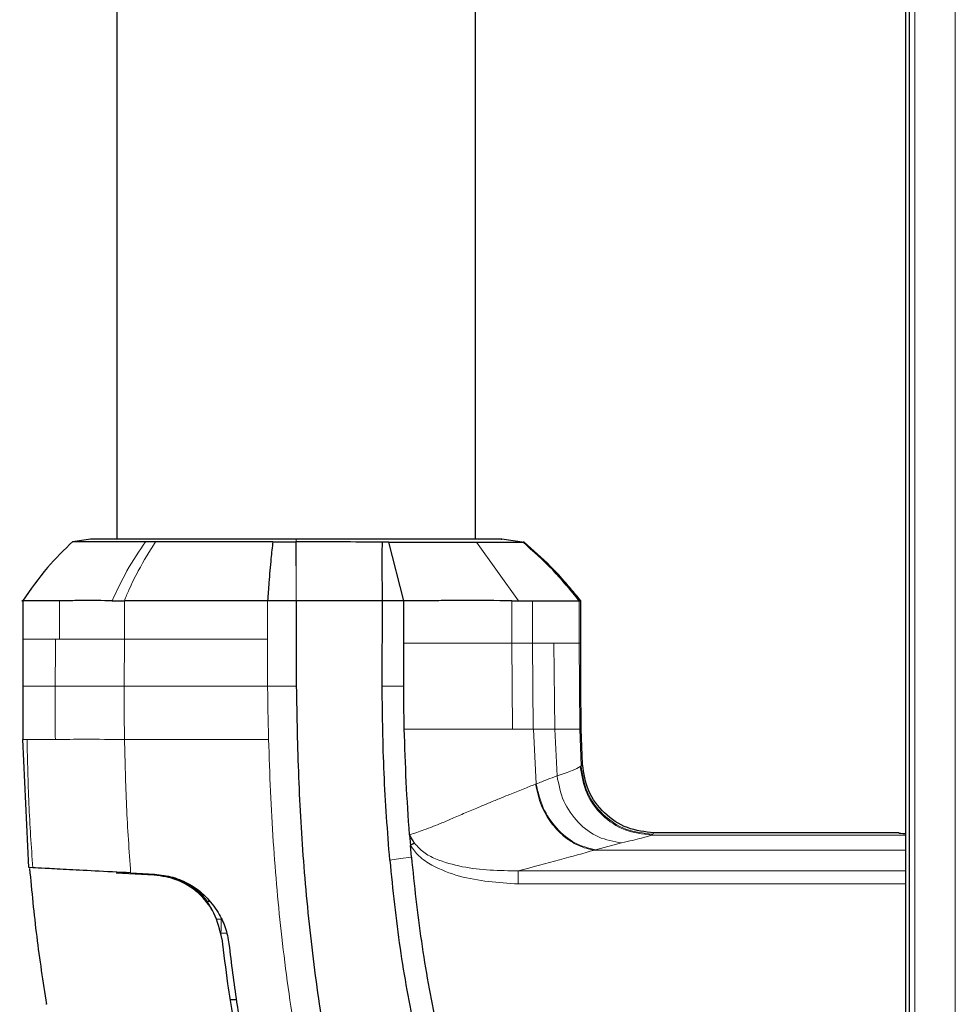
# Model space of a CAD drawing. Units: millimetres. Extents: x 0 to 210, y 0 to 297.
# Drawn here: x 51 to 54, y 241 to 244 of the extents above; entities that cross this region are included whole.
import ezdxf

# ---------------------------------------------------------------- set-up
doc = ezdxf.new("R2010")
doc.units = ezdxf.units.MM

msp = doc.modelspace()

# ---------------------------------------------------------------- linework, layer by layer
at = {"color": 7, "linetype": 'Continuous', "lineweight": 25}
for p, q in [((54.23649, 278.01689), (54.23649, 215.15896)), ((54.22569, 215.01542), (54.22569, 277.10792)), ((51.47569, 269.6034), (51.47569, 242.29744)), ((52.72569, 242.29744), (52.72569, 269.60341)), ((51.38441, 242.29752), (51.32032, 242.28851)), ((51.36818, 242.29525), (51.32032, 242.28852)), ((51.61054, 242.2886), (51.57559, 242.28859)), ((52.4229, 242.28655), (52.40068, 242.28641)), ((52.47569, 242.08279), (52.4229, 242.28655)), ((52.81555, 242.29728), (52.81493, 242.29728)), ((52.81524, 242.29745), (52.81739, 242.29745)), ((52.85622, 242.292), (52.81689, 242.29753)), ((52.89647, 242.28634), (52.81689, 242.29752)), ((52.89506, 242.28653), (52.89097, 242.28655)), ((51.14759, 242.08304), (51.14759, 242.08303)), ((51.14759, 242.08303), (51.14759, 241.94804)), ((52.10068, 242.08279), (52.00086, 242.08279)), ((52.10068, 242.08279), (52.10069, 241.78489)), ((52.40069, 242.08279), (52.10068, 242.08279)), ((52.39992, 241.7852), (52.40069, 242.08279)), ((52.44172, 242.08279), (52.40069, 242.08279)), ((52.47569, 242.08279), (52.44172, 242.08279)), ((52.47569, 241.93532), (52.47569, 242.08279)), ((52.85156, 242.08285), (52.87504, 242.08282)), ((53.08712, 242.08281), (53.08736, 242.08284)), ((53.08712, 242.08279), (53.08736, 242.08282)), ((53.08725, 242.0828), (53.09249, 242.08281)), ((53.08725, 242.08279), (53.09249, 242.0828)), ((53.09248, 241.93532), (53.09249, 242.0828)), ((51.14763, 241.94899), (51.14717, 241.7849)), ((52.47557, 241.78523), (52.47569, 241.93532)), ((51.14717, 241.7849), (51.14795, 241.59896)), ((53.09828, 241.51231), (53.09419, 241.63538)), ((51.16914, 241.15227), (51.14795, 241.59896)), ((52.49539, 241.2665), (52.4984, 241.22957)), ((54.20069, 241.27353), (53.34769, 241.27353)), ((54.20069, 241.27352), (53.34769, 241.27352)), ((52.50205, 241.18914), (52.4984, 241.22957)), ((51.1824, 241.15159), (51.16912, 241.15229)), ((51.60583, 241.12624), (51.4725, 241.13323)), ((51.52347, 241.13372), (51.60714, 241.12933)), ((51.60582, 241.12624), (51.60583, 241.12624)), ((51.77063, 241.06439), (51.76384, 241.06445)), ((51.79838, 241.0342), (51.79032, 241.03427)), ((51.22988, 240.67554), (51.22783, 240.67554)), ((51.86958, 240.69239), (51.89167, 240.69219))]:
    msp.add_line(p, q, dxfattribs=at)
at = {"color": 8, "linetype": 'Continuous', "lineweight": 18}
for p, q in [((54.25611, 215.15896), (54.25611, 278.01689)), ((54.39762, 215.25542), (54.39762, 277.92042)), ((52.10047, 242.11803), (52.09905, 242.28855)), ((52.87504, 242.08282), (52.72885, 242.28658)), ((51.27543, 242.08279), (51.27543, 241.94899)), ((51.50145, 242.0828), (51.50146, 241.94899)), ((52.00086, 242.08279), (52.00079, 241.94899)), ((52.85148, 241.93532), (52.85151, 242.08283)), ((52.92427, 241.93532), (52.92438, 242.0828)), ((53.08725, 241.93532), (53.08725, 242.08279)), ((51.26156, 241.94899), (51.27543, 241.94899)), ((51.50146, 241.94899), (51.50061, 241.7849)), ((52.00079, 241.94899), (52.00079, 241.78489)), ((52.85463, 241.63532), (52.85145, 241.93532)), ((52.92423, 241.93532), (52.85145, 241.93532)), ((52.9266, 241.63532), (52.92423, 241.93532)), ((52.99895, 241.93532), (52.92423, 241.93532)), ((53.00192, 241.63531), (52.99895, 241.93532)), ((53.08895, 241.63529), (53.08725, 241.93532)), ((53.09248, 241.93532), (53.08725, 241.93532)), ((52.00079, 241.78489), (52.10069, 241.78489)), ((52.40006, 241.7852), (52.47557, 241.78523)), ((52.92661, 241.63532), (52.85464, 241.63532)), ((52.9266, 241.63532), (52.9274, 241.63531)), ((53.00192, 241.63531), (52.9274, 241.63531)), ((52.93681, 241.44402), (52.92741, 241.63532)), ((53.00948, 241.47187), (53.00192, 241.63531)), ((53.09329, 241.50698), (53.08895, 241.63529)), ((53.09419, 241.63538), (53.08896, 241.63529)), ((51.16251, 241.59897), (51.14795, 241.59896)), ((53.09328, 241.50698), (53.09053, 241.50417)), ((53.09828, 241.51231), (53.09328, 241.50698)), ((52.93436, 241.44304), (52.93681, 241.44402)), ((53.33899, 241.26567), (53.3428, 241.2684)), ((54.22569, 241.26567), (53.33899, 241.26567)), ((53.23479, 241.23822), (53.14343, 241.21423)), ((54.22569, 241.09517), (52.87369, 241.09519)), ((51.77061, 241.06441), (51.76382, 241.06447)), ((51.85755, 240.92323), (51.83831, 240.92337))]:
    msp.add_line(p, q, dxfattribs=at)
at = {"color": 8, "linetype": 'Continuous', "lineweight": 18, "flags": 128}
for points in [[(52.10066, 242.28856), (52.10066, 242.29299), (52.10067, 242.29741)], [(52.42664, 241.17758), (52.46434, 241.18336), (52.50205, 241.18914)], [(51.82002, 240.97252), (51.82124, 240.97251), (51.83371, 240.97243), (51.837, 240.9724), (51.8379, 240.9724), (51.83817, 240.97239), (51.83832, 240.97239)]]:
    msp.add_lwpolyline(points, dxfattribs=at)
at = {"color": 7, "linetype": 'Continuous', "lineweight": 25}
for centre in [(54.25069, 241.27353), (54.25069, 241.27352)]:
    msp.add_ellipse(centre, major_axis=(0.05, 0), ratio=0.0524078, start_param=3.1415871, end_param=4.1888067, dxfattribs=at)
for points, knots in [([(51.32221, 242.28979), (51.29176, 242.26001), (51.22661, 242.19626), (51.17453, 242.1214), (51.14679, 242.08151)], [0, 0, 0, 0, 0.4671946, 1, 1, 1, 1]), ([(51.57561, 242.28856), (51.54054, 242.28857), (51.46805, 242.28857), (51.38789, 242.28858), (51.33169, 242.28859), (51.32454, 242.28859), (51.32093, 242.28859)], [0, 0, 0, 0, 0.2309479, 0.4774853, 0.7356323, 1, 1, 1, 1]), ([(52.10067, 242.29741), (52.05402, 242.29741), (51.96035, 242.29742), (51.82495, 242.29742), (51.69988, 242.29743), (51.59022, 242.29743), (51.50048, 242.29744), (51.4343, 242.29744), (51.39201, 242.29745), (51.38667, 242.29745), (51.38399, 242.29746)], [0, 0, 0, 0, 0.1243021, 0.2495964, 0.3750382, 0.5003459, 0.6254219, 0.750344, 0.8751845, 1, 1, 1, 1]), ([(52.019, 242.28856), (51.94481, 242.28856), (51.79641, 242.28858), (51.6725, 242.28859), (51.61054, 242.2886)], [0, 0, 0, 0, 0.4999659, 1, 1, 1, 1]), ([(52.019, 242.28855), (52.01682, 242.26911), (52.01175, 242.22404), (52.00556, 242.15541), (52.00223, 242.10387), (52.00086, 242.08278)], [0, 0, 0, 0, 0.3094267, 0.7175405, 1, 1, 1, 1]), ([(52.019, 242.28856), (52.03232, 242.28856), (52.05894, 242.28856), (52.08568, 242.28856), (52.09905, 242.28856)], [0, 0, 0, 0, 0.5000189, 1, 1, 1, 1]), ([(52.09905, 242.28856), (52.09932, 242.28856), (52.09985, 242.28856), (52.10039, 242.28856), (52.10066, 242.28856)], [0, 0, 0, 0, 0.5000007, 1, 1, 1, 1]), ([(52.40068, 242.28641), (52.3515, 242.287), (52.25312, 242.28818), (52.15149, 242.28844), (52.10066, 242.28856)], [0, 0, 0, 0, 0.4997791, 1, 1, 1, 1]), ([(52.81739, 242.29745), (52.81471, 242.29745), (52.80937, 242.29745), (52.76707, 242.29744), (52.70089, 242.29744), (52.61115, 242.29743), (52.50148, 242.29742), (52.37641, 242.29742), (52.241, 242.29741), (52.14733, 242.29741), (52.10067, 242.29741)], [0, 0, 0, 0, 0.1248177, 0.24966, 0.3745829, 0.4996578, 0.6249617, 0.7503982, 0.8756891, 1, 1, 1, 1]), ([(52.40069, 242.08279), (52.40069, 242.08731), (52.4007, 242.1248), (52.40058, 242.17353), (52.4006, 242.23629), (52.40065, 242.267), (52.40068, 242.28641)], [0, 0, 0, 0, 0.0603518, 0.5000507, 0.6840717, 1, 1, 1, 1]), ([(52.4229, 242.28655), (52.48129, 242.28656), (52.59818, 242.28657), (52.68527, 242.28657), (52.72885, 242.28658)], [0, 0, 0, 0, 0.4994854, 1, 1, 1, 1]), ([(52.72885, 242.28657), (52.77012, 242.28656), (52.85266, 242.28655), (52.8782, 242.28655), (52.89097, 242.28655)], [0, 0, 0, 0, 0.49991866, 1, 1, 1, 1]), ([(53.08712, 242.08279), (53.05709, 242.11936), (52.99703, 242.1925), (52.92632, 242.2552), (52.89097, 242.28655)], [0, 0, 0, 0, 0.50000988, 1, 1, 1, 1]), ([(53.09245, 242.08279), (53.05837, 242.12378), (52.99772, 242.19675), (52.92633, 242.25918), (52.89506, 242.28653)], [0, 0, 0, 0, 0.5618245, 1, 1, 1, 1]), ([(51.27543, 242.08279), (51.24077, 242.08279), (51.17145, 242.08279), (51.13675, 242.08279), (51.14759, 242.08279), (51.14759, 242.08279)], [0, 0, 0, 0, 0.4999618, 0.9999236, 1, 1, 1, 1]), ([(51.45896, 242.0828), (51.42415, 242.08299), (51.38332, 242.08321), (51.33813, 242.08302), (51.30919, 242.08287), (51.28815, 242.08282), (51.27543, 242.08279)], [0, 0, 0, 0, 0.49985461, 0.58620541, 0.74993917, 1, 1, 1, 1]), ([(51.45893, 242.08281), (51.46066, 242.08283), (51.46529, 242.08288), (51.47926, 242.08287), (51.49184, 242.08284), (51.50144, 242.08281)], [0, 0, 0, 0, 0.124502, 0.332658, 1, 1, 1, 1]), ([(52.00086, 242.08279), (51.978, 242.08279), (51.93811, 242.08277), (51.89454, 242.08283), (51.87261, 242.08285), (51.86704, 242.08286), (51.8656, 242.08286), (51.86522, 242.08286), (51.86511, 242.08286), (51.82059, 242.08289), (51.71329, 242.08287), (51.5989, 242.08282), (51.52723, 242.0828), (51.50883, 242.0828), (51.50358, 242.0828), (51.50199, 242.0828), (51.50145, 242.0828)], [0, 0, 0, 0, 0.12532002, 0.21864658, 0.24235417, 0.24842605, 0.25001387, 0.25044557, 0.25057086, 0.25063578, 0.50123767, 0.86781884, 0.963096, 0.9888031, 0.99621171, 1, 1, 1, 1]), ([(52.85151, 242.08283), (52.7969, 242.08299), (52.73275, 242.08318), (52.63639, 242.08301), (52.57, 242.08288), (52.51125, 242.08282), (52.4757, 242.08279)], [0, 0, 0, 0, 0.499488, 0.5866831, 0.749826, 1, 1, 1, 1]), ([(52.87504, 242.08282), (52.8836, 242.08282), (52.90071, 242.08282), (52.9165, 242.08281), (52.9244, 242.08281)], [0, 0, 0, 0, 0.5000008, 1, 1, 1, 1]), ([(52.9244, 242.08281), (52.93343, 242.08281), (52.95578, 242.0828), (52.98512, 242.08276), (53.01355, 242.08274), (53.04801, 242.08276), (53.0767, 242.08279), (53.08426, 242.08279), (53.08712, 242.08279)], [0, 0, 0, 0, 0.1010286, 0.2502462, 0.3679774, 0.5004255, 0.8111671, 1, 1, 1, 1]), ([(53.09418, 241.63538), (53.09358, 241.67239), (53.09194, 241.77236), (53.09228, 241.87234), (53.09249, 241.93532)], [0, 0, 0, 0, 0.3701864, 1, 1, 1, 1]), ([(52.10069, 241.78489), (52.10262, 241.67884), (52.10645, 241.46892), (52.12496, 241.15171), (52.15705, 240.83524), (52.20169, 240.52561), (52.24627, 240.32556), (52.26769, 240.22948)], [0, 0, 0, 0, 0.2029795, 0.4017916, 0.6078765, 0.8116553, 1, 1, 1, 1]), ([(52.42664, 241.17758), (52.41903, 241.2787), (52.4076, 241.43038), (52.4025, 241.60776), (52.40105, 241.70256), (52.40039, 241.75148), (52.40005, 241.77633), (52.39996, 241.78276), (52.39993, 241.78448), (52.39992, 241.78499), (52.39992, 241.78515), (52.39992, 241.7852)], [0, 0, 0, 0, 0.4999654, 0.7499557, 0.8749637, 0.9674789, 0.9912387, 0.9974942, 0.9992158, 0.9997251, 1, 1, 1, 1]), ([(52.47717, 241.63532), (52.47658, 241.6659), (52.4756, 241.71587), (52.47558, 241.76584), (52.47557, 241.78523)], [0, 0, 0, 0, 0.6120476, 1, 1, 1, 1]), ([(52.49548, 241.26664), (52.49132, 241.32803), (52.483, 241.45081), (52.47911, 241.57382), (52.47717, 241.63532)], [0, 0, 0, 0, 0.4999999, 1, 1, 1, 1]), ([(53.34769, 241.27352), (53.31587, 241.27708), (53.25228, 241.28421), (53.17117, 241.33878), (53.11312, 241.41745), (53.10323, 241.48068), (53.09828, 241.51231)], [0, 0, 0, 0, 0.2501643, 0.4999948, 0.7498368, 1, 1, 1, 1]), ([(52.51294, 241.23737), (52.50977, 241.24243), (52.50516, 241.24977), (52.50013, 241.25841), (52.49779, 241.26251), (52.49663, 241.26457), (52.49605, 241.2656), (52.49576, 241.26612), (52.49563, 241.26636), (52.49557, 241.26646), (52.49556, 241.26649), (52.49555, 241.26649), (52.49555, 241.2665), (52.49555, 241.2665), (52.49553, 241.2665), (52.4955, 241.2665), (52.49548, 241.2665)], [0, 0, 0, 0, 0.5247866, 0.762669, 0.882458, 0.9424488, 0.9724672, 0.9874905, 0.9950291, 0.9969148, 0.9975716, 0.9976396, 0.9976805, 0.9977017, 0.9978165, 1, 1, 1, 1]), ([(52.51294, 241.23737), (52.51057, 241.23609), (52.50583, 241.23354), (52.50088, 241.23089), (52.4984, 241.22957)], [0, 0, 0, 0, 0.4994691, 1, 1, 1, 1]), ([(52.50205, 241.18914), (52.50693, 241.14003), (52.51669, 241.04183), (52.53621, 240.89469), (52.55961, 240.74849), (52.57905, 240.65173), (52.58869, 240.60372)], [0, 0, 0, 0, 0.24999696, 0.49999802, 0.75191832, 1, 1, 1, 1]), ([(51.17121, 241.14901), (51.17867, 241.06979), (51.19359, 240.91139), (51.21779, 240.75414), (51.22988, 240.67554)], [0, 0, 0, 0, 0.5001712, 1, 1, 1, 1]), ([(51.52347, 241.13372), (51.4805, 241.13597), (51.39453, 241.14047), (51.29462, 241.14571), (51.21923, 241.14966), (51.19468, 241.15095), (51.1824, 241.15159)], [0, 0, 0, 0, 0.2499706, 0.5000376, 0.7499909, 1, 1, 1, 1]), ([(52.42664, 241.17758), (52.43702, 241.07496), (52.45725, 240.87472), (52.49483, 240.67701), (52.51315, 240.58061)], [0, 0, 0, 0, 0.5124707, 1, 1, 1, 1]), ([(51.80704, 241.00354), (51.80342, 241.01216), (51.79907, 241.02253), (51.78479, 241.04189), (51.77618, 241.05232), (51.75825, 241.0707), (51.73133, 241.0919), (51.68181, 241.1156), (51.63558, 241.12551), (51.60736, 241.12586), (51.60582, 241.12588)], [0, 0, 0, 0, 0.3025785, 0.3641857, 0.4102159, 0.4820805, 0.5892564, 0.7462088, 0.9861215, 1, 1, 1, 1]), ([(51.84106, 240.90532), (51.83403, 240.93551), (51.81996, 240.99589), (51.7612, 241.0679), (51.68567, 241.11496), (51.63253, 241.12247), (51.60583, 241.12625)], [0, 0, 0, 0, 0.2498023, 0.4996601, 0.7484828, 1, 1, 1, 1]), ([(51.60714, 241.12933), (51.62835, 241.12685), (51.66974, 241.12199), (51.73112, 241.09511), (51.78748, 241.0543), (51.81504, 241.01519), (51.82898, 240.99542)], [0, 0, 0, 0, 0.25616069, 0.49988265, 0.74719039, 1, 1, 1, 1]), ([(51.82898, 240.99542), (51.83791, 240.97845), (51.85596, 240.94419), (51.86255, 240.90572), (51.86588, 240.88629)], [0, 0, 0, 0, 0.4950594, 1, 1, 1, 1]), ([(51.84105, 240.90532), (51.84756, 240.85262), (51.86366, 240.72241), (51.89586, 240.52756), (51.93698, 240.3251), (51.98333, 240.13332), (52.03581, 239.9478), (52.09339, 239.77158), (52.16629, 239.57374), (52.25886, 239.35638), (52.37977, 239.11617), (52.514, 238.88831), (52.6619, 238.67049), (52.77327, 238.53489), (52.82763, 238.46871)], [0, 0, 0, 0, 0.0597103, 0.1475341, 0.2219959, 0.2919922, 0.3693583, 0.4387459, 0.5004245, 0.6064097, 0.7042365, 0.8026336, 0.9036823, 1, 1, 1, 1]), ([(51.86585, 240.88629), (51.87438, 240.81836), (51.89479, 240.65591), (51.93409, 240.43632), (51.98405, 240.21026), (52.03733, 240.00731), (52.10379, 239.7944), (52.20447, 239.51717), (52.3571, 239.18047), (52.58147, 238.79359), (52.7678, 238.56217), (52.86132, 238.44602)], [0, 0, 0, 0, 0.0767733, 0.1836102, 0.2500242, 0.3364015, 0.4188485, 0.5000937, 0.6670561, 0.8328962, 1, 1, 1, 1])]:
    msp.add_open_spline(points, degree=3, knots=knots, dxfattribs=at)
at = {"color": 8, "linetype": 'Continuous', "lineweight": 18}
for points, knots in [([(51.45893, 242.08281), (51.47551, 242.11843), (51.50999, 242.19251), (51.55318, 242.25574), (51.57561, 242.28856)], [0, 0, 0, 0, 0.4808205, 1, 1, 1, 1]), ([(51.61054, 242.2886), (51.58979, 242.25559), (51.55654, 242.2027), (51.52174, 242.13145), (51.50671, 242.09542), (51.50145, 242.08279)], [0, 0, 0, 0, 0.5187571, 0.831411, 1, 1, 1, 1]), ([(52.10066, 242.28856), (52.10068, 242.26204), (52.10072, 242.209), (52.10056, 242.14835), (52.10047, 242.11803)], [0, 0, 0, 0, 0.500177, 1, 1, 1, 1]), ([(52.10047, 242.11803), (52.1005, 242.11223), (52.10055, 242.10062), (52.10064, 242.08873), (52.10068, 242.08279)], [0, 0, 0, 0, 0.4999901, 1, 1, 1, 1]), ([(51.26156, 241.94899), (51.26139, 241.92164), (51.26104, 241.86694), (51.26063, 241.81225), (51.26042, 241.7849)], [0, 0, 0, 0, 0.4999963, 1, 1, 1, 1]), ([(51.50146, 241.94899), (51.45779, 241.94899), (51.37045, 241.94899), (51.3071, 241.94899), (51.27543, 241.94899)], [0, 0, 0, 0, 0.5000321, 1, 1, 1, 1]), ([(52.00079, 241.94899), (51.95526, 241.94899), (51.86415, 241.94899), (51.73417, 241.94899), (51.61127, 241.94899), (51.53807, 241.94899), (51.50146, 241.94899)], [0, 0, 0, 0, 0.2497767, 0.4998445, 0.7498335, 1, 1, 1, 1]), ([(52.47569, 241.93532), (52.54628, 241.93532), (52.68744, 241.93532), (52.7968, 241.93532), (52.85148, 241.93532)], [0, 0, 0, 0, 0.5000033, 1, 1, 1, 1]), ([(53.08725, 241.93532), (53.08072, 241.93532), (53.06767, 241.93532), (53.02186, 241.93532), (52.99895, 241.93532)], [0, 0, 0, 0, 0.4997359, 1, 1, 1, 1]), ([(51.14717, 241.7849), (51.15201, 241.7849), (51.16169, 241.7849), (51.22751, 241.7849), (51.26042, 241.7849)], [0, 0, 0, 0, 0.5000365, 1, 1, 1, 1]), ([(51.26041, 241.7849), (51.26031, 241.75391), (51.26011, 241.69191), (51.26073, 241.62992), (51.26104, 241.59892)], [0, 0, 0, 0, 0.499926, 1, 1, 1, 1]), ([(51.26042, 241.7849), (51.29329, 241.7849), (51.35905, 241.7849), (51.45342, 241.7849), (51.50061, 241.7849)], [0, 0, 0, 0, 0.499875, 1, 1, 1, 1]), ([(51.50061, 241.7849), (51.50063, 241.75391), (51.50065, 241.72203), (51.50105, 241.68236), (51.50128, 241.65137), (51.50179, 241.62128), (51.50217, 241.59898)], [0, 0, 0, 0, 0.4999875, 0.5144174, 0.6401164, 1, 1, 1, 1]), ([(51.50061, 241.7849), (51.53732, 241.7849), (51.6107, 241.7849), (51.73392, 241.78489), (51.86405, 241.78489), (51.95523, 241.78489), (52.00079, 241.78489)], [0, 0, 0, 0, 0.250162, 0.5001531, 0.7502281, 1, 1, 1, 1]), ([(52.00079, 241.78489), (52.00116, 241.75373), (52.00191, 241.69176), (52.00347, 241.6298), (52.00424, 241.59901)], [0, 0, 0, 0, 0.50293829, 1, 1, 1, 1]), ([(52.85464, 241.63532), (52.79903, 241.63532), (52.68947, 241.63532), (52.54721, 241.63532), (52.47717, 241.63532)], [0, 0, 0, 0, 0.5076196, 1, 1, 1, 1]), ([(53.08895, 241.63529), (53.08268, 241.63529), (53.06996, 241.6353), (53.0248, 241.63531), (53.00192, 241.63531)], [0, 0, 0, 0, 0.4932109, 1, 1, 1, 1]), ([(51.26104, 241.59892), (51.23893, 241.59896), (51.19471, 241.59906), (51.17325, 241.599), (51.16251, 241.59897)], [0, 0, 0, 0, 0.5000359, 1, 1, 1, 1]), ([(51.16251, 241.59897), (51.16399, 241.52431), (51.16696, 241.37502), (51.17721, 241.22605), (51.18234, 241.15158)], [0, 0, 0, 0, 0.5001043, 1, 1, 1, 1]), ([(51.50217, 241.59898), (51.45478, 241.59928), (51.36003, 241.59989), (51.29403, 241.59924), (51.26104, 241.59892)], [0, 0, 0, 0, 0.5000919, 1, 1, 1, 1]), ([(52.00424, 241.59901), (51.95854, 241.59901), (51.86712, 241.599), (51.73655, 241.599), (51.61279, 241.59899), (51.53904, 241.59899), (51.50217, 241.59898)], [0, 0, 0, 0, 0.249904, 0.4999251, 0.7499888, 1, 1, 1, 1]), ([(51.50217, 241.59898), (51.50394, 241.52134), (51.50748, 241.36608), (51.51809, 241.21115), (51.5234, 241.1337)], [0, 0, 0, 0, 0.50011373, 1, 1, 1, 1]), ([(52.00424, 241.59901), (52.00618, 241.53854), (52.00999, 241.41957), (52.02, 241.24423), (52.03304, 241.07493), (52.05615, 240.84688), (52.09459, 240.56428), (52.14364, 240.33924), (52.16757, 240.2295)], [0, 0, 0, 0, 0.1313661, 0.25845667, 0.3813269, 0.50003662, 0.75618043, 1, 1, 1, 1]), ([(53.09053, 241.50417), (53.08308, 241.50025), (53.06817, 241.4924), (53.02904, 241.47871), (53.00948, 241.47187)], [0, 0, 0, 0, 0.5000291, 1, 1, 1, 1]), ([(53.33899, 241.26567), (53.30743, 241.26934), (53.24432, 241.27669), (53.16378, 241.33138), (53.10576, 241.4097), (53.09561, 241.47268), (53.09053, 241.50417)], [0, 0, 0, 0, 0.24996501, 0.49993047, 0.74996391, 1, 1, 1, 1]), ([(53.09328, 241.50698), (53.09831, 241.47541), (53.10837, 241.41232), (53.16652, 241.33385), (53.24752, 241.27924), (53.31103, 241.27202), (53.3428, 241.2684)], [0, 0, 0, 0, 0.2501584, 0.5000027, 0.749846, 1, 1, 1, 1]), ([(53.00948, 241.47187), (52.99852, 241.46778), (52.97658, 241.45958), (52.95008, 241.44921), (52.93681, 241.44402)], [0, 0, 0, 0, 0.499189, 1, 1, 1, 1]), ([(53.23479, 241.23822), (53.2072, 241.24308), (53.15203, 241.25281), (53.08068, 241.30682), (53.02749, 241.38196), (53.01548, 241.4419), (53.00948, 241.47187)], [0, 0, 0, 0, 0.2500571, 0.5001122, 0.7500568, 1, 1, 1, 1]), ([(52.93436, 241.44304), (52.92746, 241.4403), (52.91365, 241.43481), (52.89162, 241.42607), (52.86864, 241.41692), (52.85095, 241.40981), (52.83091, 241.40174), (52.80624, 241.39174), (52.77321, 241.37815), (52.73571, 241.36244), (52.69589, 241.34544), (52.65148, 241.32633), (52.60177, 241.30515), (52.55106, 241.28483), (52.51222, 241.27212), (52.49549, 241.26664)], [0, 0, 0, 0, 0.06231381, 0.12469899, 0.18724156, 0.2499659, 0.26346425, 0.34094437, 0.43441865, 0.49990954, 0.60001438, 0.70020892, 0.78468302, 0.90721833, 1, 1, 1, 1]), ([(53.14009, 241.21296), (53.13925, 241.21308), (53.13171, 241.21412), (53.10551, 241.2195), (53.0672, 241.23573), (53.02375, 241.26771), (52.98582, 241.30965), (52.95087, 241.36918), (52.9401, 241.41734), (52.93436, 241.44304)], [0, 0, 0, 0, 0.00872138, 0.07805165, 0.27057967, 0.41008586, 0.57819746, 0.77486204, 1, 1, 1, 1]), ([(52.93681, 241.44402), (52.94351, 241.41557), (52.95691, 241.35867), (53.00619, 241.28642), (53.07017, 241.23271), (53.11901, 241.22039), (53.14343, 241.21423)], [0, 0, 0, 0, 0.2500062, 0.5000114, 0.7500053, 1, 1, 1, 1]), ([(53.33899, 241.26567), (53.33001, 241.26261), (53.31206, 241.2565), (53.26054, 241.24431), (53.23479, 241.23822)], [0, 0, 0, 0, 0.50003985, 1, 1, 1, 1]), ([(53.34769, 241.27352), (53.34662, 241.27236), (53.34522, 241.27086), (53.34359, 241.26915), (53.34301, 241.2686), (53.3428, 241.2684)], [0, 0, 0, 0, 0.6765528, 0.8824142, 1, 1, 1, 1]), ([(52.87369, 241.09519), (52.80465, 241.0998), (52.70095, 241.10672), (52.58683, 241.15119), (52.52783, 241.18866), (52.50765, 241.21671), (52.4984, 241.22957)], [0, 0, 0, 0, 0.4996212, 0.750446, 0.8856054, 1, 1, 1, 1]), ([(52.8744, 241.14069), (52.80876, 241.14181), (52.71054, 241.1435), (52.60113, 241.17492), (52.54346, 241.20287), (52.52295, 241.22605), (52.51294, 241.23737)], [0, 0, 0, 0, 0.5089898, 0.761588, 0.8835001, 1, 1, 1, 1]), ([(53.14009, 241.21305), (53.10119, 241.20215), (53.02341, 241.18035), (52.92406, 241.1539), (52.8744, 241.14068)], [0, 0, 0, 0, 0.5002332, 1, 1, 1, 1]), ([(53.14009, 241.21294), (53.14053, 241.21316), (53.14141, 241.21362), (53.14276, 241.21403), (53.14343, 241.21423)], [0, 0, 0, 0, 0.4988438, 1, 1, 1, 1]), ([(54.22569, 241.21302), (54.09234, 241.21302), (53.73047, 241.21301), (53.36861, 241.21304), (53.14009, 241.21305)], [0, 0, 0, 0, 0.3685062, 1, 1, 1, 1]), ([(52.87369, 241.09519), (52.87375, 241.09996), (52.87389, 241.10949), (52.87408, 241.12258), (52.87431, 241.13368), (52.87437, 241.13835), (52.8744, 241.14069)], [0, 0, 0, 0, 0.2502545, 0.500255, 0.7499929, 1, 1, 1, 1]), ([(54.22569, 241.14108), (54.05448, 241.14109), (53.60405, 241.14114), (53.15362, 241.14086), (52.8744, 241.14069)], [0, 0, 0, 0, 0.3801073, 1, 1, 1, 1])]:
    msp.add_open_spline(points, degree=3, knots=knots, dxfattribs=at)
for points in [[(51.26156, 241.94899), (51.22854, 241.94899), (51.16249, 241.94899), (51.15256, 241.94899), (51.14759, 241.94899)], [(51.83832, 240.97239), (51.83835, 240.9707), (51.83842, 240.96732), (51.83845, 240.9556), (51.83842, 240.94054), (51.83835, 240.92909), (51.83831, 240.92337)]]:
    msp.add_open_spline(points, degree=3, dxfattribs=at)

doc.saveas('drawing.dxf')
